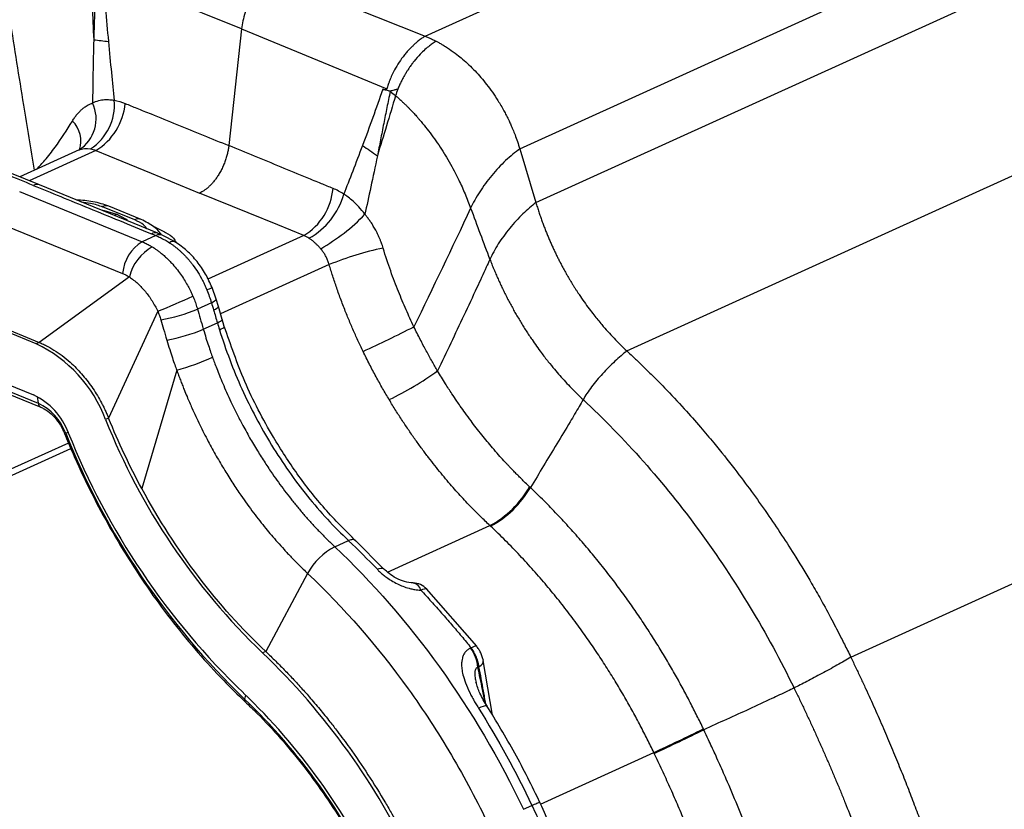
# Model space of a CAD drawing. Units: millimetres. Extents: x 0 to 421, y 0 to 297.
# Drawn here: x 293 to 325, y 148 to 175 of the extents above; entities that cross this region are included whole.
import ezdxf

# ---------------------------------------------------------------- set-up
doc = ezdxf.new("R2010")
doc.units = ezdxf.units.MM

msp = doc.modelspace()

# ---------------------------------------------------------------- linework, layer by layer
at = {"color": 7, "linetype": 'Continuous', "lineweight": 25}
for p, q in [((305.987, 174.155), (347.248, 192.911)), ((309.13, 170.407), (350.348, 189.146)), ((309.665, 168.623), (350.875, 187.359)), ((312.688, 163.694), (353.858, 182.412)), ((320.131, 153.514), (373.07, 177.583)), ((300.964, 176.155), (305.987, 174.155)), ((299.882, 174.4), (299.458, 170.518)), ((293.171, 169.21), (289.246, 170.814)), ((294.489, 170.378), (292.512, 169.479)), ((295.038, 170.358), (292.824, 169.352)), ((309.13, 170.407), (309.665, 168.623)), ((297.095, 167.605), (293.171, 169.21)), ((292.506, 168.989), (296.581, 167.323)), ((296.331, 168.051), (295.259, 168.489)), ((296.541, 168.064), (295.469, 168.503)), ((291.857, 167.935), (295.931, 166.27)), ((297.012, 167.807), (296.952, 167.831)), ((297.247, 167.543), (297.094, 167.605)), ((297.698, 167.305), (297.247, 167.543)), ((297.035, 167.53), (296.581, 167.323)), ((301.955, 167.53), (298.766, 166.081)), ((302.793, 166.565), (299.184, 164.924)), ((296.154, 166.155), (293.158, 163.977)), ((299.039, 165.412), (298.902, 165.801)), ((293.056, 163.931), (289.738, 165.287)), ((298.879, 165.297), (298.417, 165.087)), ((299.112, 165.167), (299.038, 165.416)), ((297.097, 165.011), (295.465, 161.459)), ((299.238, 164.744), (299.111, 165.171)), ((291.499, 164.656), (293.158, 163.977)), ((298.612, 164.416), (299.078, 164.628)), ((299.309, 164.509), (299.238, 164.745)), ((293.158, 163.977), (293.056, 163.931)), ((289.655, 163.589), (292.972, 162.232)), ((289.808, 163.31), (293.126, 161.954)), ((289.891, 163.183), (293.209, 161.827)), ((297.728, 163.053), (296.569, 159.118)), ((293.091, 162.178), (293.126, 161.954)), ((295.465, 161.459), (295.363, 161.413)), ((294.121, 160.985), (294.038, 160.959)), ((281.306, 154.63), (294.209, 160.449)), ((294.134, 160.628), (281.428, 154.899)), ((304.732, 156.343), (308.136, 157.891)), ((302.978, 157.189), (303.432, 157.395)), ((304.615, 156.445), (303.644, 157.412)), ((304.61, 156.451), (304.613, 156.448)), ((302.077, 156.302), (300.684, 153.707)), ((307.698, 153.878), (306.025, 155.793)), ((307.512, 153.826), (307.493, 153.818)), ((300.684, 153.707), (300.581, 153.66)), ((307.773, 153.195), (307.738, 153.179)), ((308.221, 151.586), (307.917, 153.405)), ((300.019, 152.257), (299.985, 152.124)), ((309.82, 148.637), (313.584, 150.349)), ((309.25, 148.461), (309.532, 148.589))]:
    msp.add_line(p, q, dxfattribs=at)
at = {"color": 7, "linetype": 'Continuous', "lineweight": 25, "flags": 128}
for points in [[(299.882, 174.4), (297.233, 175.474), (295.16, 176.314)], [(299.882, 174.4), (302.591, 173.283), (304.712, 172.409)], [(295.038, 170.358), (295.904, 170.002), (296.881, 169.599), (298.484, 168.939)], [(301.955, 167.53), (301.083, 167.884), (300.099, 168.283), (298.484, 168.939)], [(295.233, 168.385), (295.322, 168.365), (295.724, 168.237)], [(295.652, 168.196), (295.674, 168.211), (295.724, 168.237)], [(296.094, 168.034), (296.041, 168.071), (295.724, 168.237)], [(298.879, 165.297), (298.939, 165.327), (298.986, 165.355), (299.019, 165.379), (299.036, 165.4), (299.038, 165.414)], [(298.952, 165.055), (299.012, 165.084), (299.059, 165.111), (299.092, 165.135), (299.109, 165.155), (299.111, 165.169)], [(299.078, 164.628), (299.138, 164.658), (299.185, 164.685), (299.218, 164.709), (299.236, 164.729), (299.238, 164.743)], [(299.148, 164.4), (299.208, 164.428), (299.255, 164.455), (299.288, 164.477), (299.306, 164.496), (299.309, 164.509)], [(304.396, 156.437), (304.46, 156.461), (304.515, 156.474), (304.561, 156.474), (304.596, 156.462), (304.61, 156.451)], [(305.84, 155.745), (305.906, 155.776), (305.961, 155.793), (306.003, 155.796), (306.032, 155.785), (306.035, 155.781)], [(307.512, 153.826), (307.575, 153.862), (307.627, 153.885), (307.664, 153.895), (307.686, 153.892), (307.688, 153.889)], [(307.773, 153.195), (307.841, 153.247), (307.889, 153.3), (307.914, 153.353), (307.917, 153.404), (307.917, 153.405)], [(307.754, 151.827), (307.849, 151.867), (307.927, 151.893), (307.986, 151.907), (308.025, 151.906), (308.04, 151.895)]]:
    msp.add_lwpolyline(points, dxfattribs=at)
at = {"color": 7, "linetype": 'Continuous', "lineweight": 25}
for centre, radius, start, end in [((297.4, 192.315), 18.438, 262.4195, 263.95), ((293.82, 171.41), 1.229, 302.6254, 25.317), ((293.902, 171.875), 1.756, 303.3281, 4.8548), ((293.995, 172.096), 2.027, 300.9606, 354.9634), ((293.628, 170.674), 0.915, 341.356, 46.2362), ((312.239, 181.972), 14.159, 233.9363, 236.3637), ((293.083, 168.964), 0.261, 70.1921, 117.5024), ((300.891, 169.27), 2.039, 301.4439, 355.047), ((300.965, 169.545), 2.4, 298.8041, 344.5439), ((295.38, 168.258), 0.261, 69.994, 117.5361), ((299.316, 172.715), 6.467, 299.619, 316.1636), ((296.452, 167.82), 0.26, 69.9438, 117.5385), ((297.006, 167.363), 0.258, 69.8798, 117.8006), ((297.156, 167.298), 0.261, 69.6192, 117.4842), ((297.285, 166.162), 1.358, 121.2372, 175.4514), ((297.604, 167.113), 0.214, 64.5955, 123.7002), ((297.679, 165.776), 1.572, 118.9972, 166.0361), ((306.81, 156.635), 10.711, 101.9761, 112.0247), ((297.093, 169.879), 4.461, 291.4885, 293.9247), ((287.634, 188.354), 25.188, 292.0669, 294.9578), ((296.185, 170.372), 5.737, 280.1966, 292.8971), ((296.377, 169.72), 5.756, 280.2164, 292.8544), ((282.508, 210.063), 51.089, 294.7804, 296.8862), ((291.122, 159.843), 4.522, 20.3068, 64.6851), ((295.104, 172.104), 9.424, 286.1701, 293.8558), ((299.97, 172.035), 11.064, 295.8203, 305.5211), ((292.006, 160.189), 2.261, 20.3068, 64.6851), ((292.362, 160.339), 1.787, 20.3068, 64.6851), ((293.281, 161.964), 0.155, 183.8397, 241.6174), ((315.911, 169.612), 22.124, 201.753, 226.1389), ((294.003, 161.022), 0.0719, 266.4395, 299.1041), ((317.455, 170.303), 25.212, 201.753, 226.1389), ((317.045, 170.119), 24.677, 201.753, 226.1389), ((306.551, 160.842), 3.35, 298.2516, 330.1684), ((306.573, 160.828), 3.356, 298.1946, 330.0474), ((304.015, 155.234), 2.213, 117.9461, 151.1385), ((285.526, 138.406), 26.099, 43.6972, 46.6826), ((305.576, 155.355), 0.627, 42.9221, 89.1808), ((305.529, 155.665), 0.321, 14.3524, 79.8331), ((306.431, 153.046), 1.313, 5.8003, 36.0158), ((284.319, 136.678), 23.513, 25.17, 46.2396), ((285.426, 137.163), 20.994, 25.17, 46.2396), ((300.057, 152.092), 0.0792, 156.2523, 217.9753), ((285.83, 137.343), 20.465, 25.17, 46.2396), ((283.553, 215.431), 71.677, 294.77005, 296.22843), ((282.293, 218.155), 74.709, 294.77249, 296.17164)]:
    msp.add_arc(centre, radius, start, end, dxfattribs=at)
for points in [[(294.867, 176.321), (294.899, 175.551), (294.933, 174.792), (294.968, 174.038)], [(295.277, 176.193), (295.329, 175.445), (295.39, 174.71), (295.457, 173.98)], [(294.968, 174.038), (294.947, 173.253), (294.936, 172.551), (294.931, 171.935)], [(295.457, 173.98), (295.524, 173.255), (295.59, 172.604), (295.651, 172.024)], [(304.576, 172.391), (304.357, 171.755), (304.132, 171.135), (303.903, 170.526)], [(305.002, 172.177), (304.801, 171.503), (304.598, 170.84), (304.396, 170.183)], [(304.821, 172.324), (304.882, 172.277), (304.942, 172.228), (305.002, 172.177)], [(305.076, 172.39), (305.048, 172.318), (305.023, 172.247), (305.002, 172.177)], [(295.651, 172.024), (295.773, 172.002), (295.894, 171.967), (296.014, 171.918)], [(303.903, 170.526), (303.676, 169.922), (303.466, 169.383), (303.278, 168.905)], [(294.483, 170.375), (294.59, 170.422), (294.722, 170.433), (294.866, 170.408)], [(294.866, 170.408), (294.925, 170.398), (294.982, 170.381), (295.038, 170.358)], [(304.396, 170.183), (304.245, 169.451), (304.106, 168.802), (303.981, 168.235)], [(303.278, 168.905), (303.162, 168.981), (303.043, 169.044), (302.922, 169.094)], [(307.496, 168.441), (306.872, 167.101), (306.241, 165.803), (305.612, 164.496)], [(307.496, 168.441), (307.704, 167.87), (307.917, 167.305), (308.135, 166.738)], [(296.886, 167.591), (296.937, 167.57), (296.987, 167.55), (297.035, 167.53)], [(302.121, 167.442), (302.067, 167.478), (302.012, 167.507), (301.955, 167.53)], [(295.931, 166.27), (295.95, 166.262), (295.987, 166.246), (296.039, 166.22), (296.094, 166.191), (296.134, 166.167), (296.154, 166.155)], [(298.727, 165.728), (298.788, 165.579), (298.838, 165.435), (298.879, 165.297)], [(298.879, 165.297), (298.903, 165.218), (298.927, 165.137), (298.952, 165.055)], [(298.952, 165.055), (298.996, 164.906), (299.038, 164.764), (299.078, 164.628)], [(299.078, 164.628), (299.101, 164.553), (299.124, 164.477), (299.148, 164.4)], [(306.398, 163.03), (306.337, 163.132), (306.214, 163.345), (306.025, 163.686), (305.822, 164.07), (305.682, 164.35), (305.612, 164.496)], [(296.569, 159.118), (296.159, 159.876), (295.789, 160.659), (295.465, 161.459)], [(309.481, 159.152), (309.473, 159.16), (309.465, 159.168), (309.457, 159.175)], [(308.159, 157.87), (308.151, 157.877), (308.144, 157.884), (308.136, 157.891)], [(307.754, 151.827), (308.406, 150.791), (309.002, 149.706), (309.532, 148.589)], [(315.244, 151.106), (315.239, 151.115), (315.235, 151.125), (315.231, 151.134)], [(313.597, 150.321), (313.593, 150.33), (313.588, 150.34), (313.584, 150.349)]]:
    msp.add_open_spline(points, degree=3, dxfattribs=at)
for points, knots in [([(295.05, 176.319), (295.047, 176.223), (295.04, 176.032), (295.027, 175.649), (295.007, 175.174), (294.987, 174.605), (294.974, 174.227), (294.968, 174.038)], [0, 0, 0, 0, 0.126149, 0.251776, 0.50239, 0.751721, 1, 1, 1, 1]), ([(300.964, 176.155), (300.838, 176.098), (300.709, 176.007), (300.465, 175.772), (300.351, 175.626), (300.152, 175.301), (300.068, 175.121), (299.943, 174.758), (299.901, 174.575), (299.882, 174.4)], [0, 0, 0, 0, 0.25, 0.25, 0.5, 0.5, 0.75, 0.75, 1, 1, 1, 1]), ([(292.181, 174.703), (292.331, 173.757), (292.597, 172.089), (292.872, 170.42), (292.992, 169.697)], [0, 0, 0, 0, 0.5668033, 1, 1, 1, 1]), ([(305.987, 174.155), (305.975, 174.148), (305.947, 174.132), (305.902, 174.103), (305.848, 174.065), (305.773, 174.008), (305.686, 173.935), (305.595, 173.851), (305.497, 173.757), (305.399, 173.654), (305.295, 173.532), (305.175, 173.374), (305.037, 173.163), (304.926, 172.961), (304.847, 172.789), (304.799, 172.672), (304.759, 172.558), (304.733, 172.478), (304.719, 172.43), (304.712, 172.409)], [0, 0, 0, 0, 0.023034, 0.051722, 0.086125, 0.126303, 0.196221, 0.254345, 0.301698, 0.383497, 0.443406, 0.512149, 0.638912, 0.763958, 0.804944, 0.884202, 0.929304, 0.967859, 1, 1, 1, 1]), ([(305.987, 174.155), (306.018, 174.142), (306.076, 174.119), (306.156, 174.083), (306.223, 174.052), (306.275, 174.027), (306.313, 174.008), (306.338, 173.995), (306.35, 173.989), (306.354, 173.987)], [0, 0, 0, 0, 0.25496, 0.4725534, 0.6527795, 0.7956377, 0.9011273, 0.9692481, 1, 1, 1, 1]), ([(306.354, 173.987), (306.343, 173.98), (306.307, 173.959), (306.233, 173.911), (306.118, 173.828), (305.975, 173.709), (305.8, 173.54), (305.676, 173.398), (305.597, 173.298), (305.574, 173.268), (305.544, 173.229), (305.507, 173.179), (305.464, 173.118), (305.416, 173.046), (305.364, 172.963), (305.307, 172.869), (305.248, 172.764), (305.189, 172.648), (305.129, 172.522), (305.094, 172.435), (305.076, 172.39)], [0, 0, 0, 0, 0.021875, 0.069745, 0.144255, 0.246119, 0.351394, 0.498444, 0.510368, 0.527819, 0.550796, 0.579297, 0.613309, 0.652805, 0.697736, 0.748021, 0.803544, 0.864152, 0.929679, 1, 1, 1, 1]), ([(306.354, 173.987), (306.383, 173.971), (306.446, 173.938), (306.547, 173.879), (306.664, 173.808), (306.832, 173.699), (307.021, 173.562), (307.31, 173.328), (307.647, 173.007), (308.043, 172.547), (308.36, 172.095), (308.565, 171.745), (308.659, 171.568), (308.7, 171.488), (308.733, 171.422), (308.778, 171.328), (308.835, 171.204), (308.902, 171.049), (308.976, 170.864), (309.056, 170.646), (309.104, 170.49), (309.13, 170.407)], [0, 0, 0, 0, 0.02374, 0.05169, 0.08385, 0.12022, 0.191701, 0.244438, 0.370773, 0.497109, 0.632435, 0.716222, 0.748408, 0.756885, 0.771926, 0.793531, 0.821699, 0.856431, 0.897725, 0.945582, 1, 1, 1, 1]), ([(304.821, 172.324), (304.803, 172.234), (304.767, 172.054), (304.694, 171.697), (304.607, 171.249), (304.501, 170.715), (304.431, 170.36), (304.396, 170.183)], [0, 0, 0, 0, 0.126149, 0.251776, 0.50239, 0.751721, 1, 1, 1, 1]), ([(304.576, 172.391), (304.591, 172.387), (304.618, 172.38), (304.653, 172.377), (304.677, 172.379), (304.693, 172.385), (304.706, 172.394), (304.71, 172.404), (304.712, 172.409)], [0, 0, 0, 0, 0.304454, 0.548906, 0.690543, 0.808479, 0.908527, 1, 1, 1, 1]), ([(304.821, 172.324), (304.802, 172.33), (304.761, 172.341), (304.7, 172.356), (304.638, 172.374), (304.597, 172.385), (304.576, 172.391)], [0, 0, 0, 0, 0.2403916, 0.490316, 0.7424057, 1, 1, 1, 1]), ([(305.076, 172.39), (305.063, 172.388), (305.036, 172.383), (304.994, 172.374), (304.941, 172.361), (304.882, 172.345), (304.841, 172.331), (304.821, 172.324)], [0, 0, 0, 0, 0.142601, 0.302527, 0.479619, 0.760547, 1, 1, 1, 1]), ([(305.002, 172.177), (305.035, 172.148), (305.099, 172.093), (305.192, 172.009), (305.278, 171.929), (305.358, 171.851), (305.432, 171.777), (305.5, 171.707), (305.562, 171.642), (305.617, 171.582), (305.667, 171.527), (305.712, 171.478), (305.75, 171.434), (305.783, 171.397), (305.81, 171.365), (305.831, 171.34), (305.981, 171.163), (306.252, 170.814), (306.524, 170.408), (306.726, 170.075), (306.863, 169.837), (306.998, 169.582), (307.111, 169.354), (307.21, 169.144), (307.312, 168.912), (307.408, 168.678), (307.467, 168.52), (307.496, 168.441)], [0, 0, 0, 0, 0.030402, 0.059225, 0.086431, 0.111978, 0.135825, 0.157936, 0.178277, 0.19682, 0.213541, 0.22842, 0.24144, 0.252589, 0.261855, 0.26923, 0.274708, 0.417117, 0.561785, 0.594055, 0.671186, 0.740258, 0.780944, 0.835871, 0.890695, 0.945399, 1, 1, 1, 1]), ([(294.261, 171.335), (294.273, 171.354), (294.296, 171.393), (294.333, 171.448), (294.371, 171.501), (294.41, 171.551), (294.45, 171.598), (294.492, 171.642), (294.549, 171.698), (294.621, 171.761), (294.706, 171.822), (294.785, 171.869), (294.858, 171.906), (294.907, 171.926), (294.931, 171.935)], [0, 0, 0, 0, 0.068034, 0.135384, 0.202112, 0.268276, 0.333933, 0.399135, 0.463932, 0.592682, 0.717465, 0.814753, 0.908885, 1, 1, 1, 1]), ([(294.931, 171.935), (295.069, 172.008), (295.204, 172.037), (295.387, 172.05), (295.445, 172.049), (295.555, 172.04), (295.605, 172.033), (295.651, 172.024)], [0, 0, 0, 0, 0.5, 0.5, 0.75, 0.75, 1, 1, 1, 1]), ([(296.014, 171.918), (296.142, 171.866), (296.428, 171.749), (297.001, 171.517), (297.737, 171.219), (298.599, 170.869), (299.174, 170.634), (299.458, 170.518)], [0, 0, 0, 0, 0.1112662, 0.2494038, 0.4989895, 0.7525245, 1, 1, 1, 1]), ([(293.073, 169.734), (293.163, 169.832), (293.377, 170.063), (293.787, 170.579), (294.075, 171.038), (294.261, 171.335)], [0, 0, 0, 0, 0.206741, 0.487485, 1, 1, 1, 1]), ([(292.962, 169.196), (292.667, 169.317), (292.363, 169.441), (291.743, 169.694), (291.427, 169.824), (290.777, 170.089), (290.444, 170.225), (289.755, 170.507), (289.401, 170.651), (289.037, 170.8)], [0, 0, 0, 0, 0.25, 0.25, 0.5, 0.5, 0.75, 0.75, 1, 1, 1, 1]), ([(299.458, 170.518), (299.456, 170.498), (299.451, 170.456), (299.441, 170.391), (299.428, 170.325), (299.413, 170.257), (299.396, 170.188), (299.376, 170.118), (299.353, 170.047), (299.327, 169.976), (299.299, 169.904), (299.269, 169.832), (299.236, 169.761), (299.2, 169.691), (299.162, 169.622), (299.113, 169.539), (299.05, 169.444), (298.973, 169.342), (298.893, 169.248), (298.811, 169.164), (298.728, 169.091), (298.646, 169.029), (298.564, 168.978), (298.511, 168.951), (298.484, 168.939)], [0, 0, 0, 0, 0.032146, 0.064969, 0.098448, 0.132562, 0.167283, 0.202579, 0.238415, 0.274751, 0.311542, 0.348742, 0.386298, 0.424157, 0.462261, 0.500551, 0.565959, 0.631059, 0.695553, 0.759159, 0.821619, 0.882705, 0.94222, 1, 1, 1, 1]), ([(302.922, 169.094), (302.794, 169.146), (302.506, 169.265), (301.93, 169.502), (301.19, 169.807), (300.323, 170.164), (299.744, 170.401), (299.458, 170.518)], [0, 0, 0, 0, 0.1113185, 0.2494038, 0.4989895, 0.7522653, 1, 1, 1, 1]), ([(309.13, 170.407), (308.978, 170.299), (308.817, 170.168), (308.501, 169.872), (308.344, 169.705), (308.051, 169.352), (307.915, 169.166), (307.678, 168.797), (307.577, 168.615), (307.496, 168.441)], [0, 0, 0, 0, 0.25, 0.25, 0.5, 0.5, 0.75, 0.75, 1, 1, 1, 1]), ([(292.962, 169.196), (293.258, 169.075), (293.561, 168.951), (294.181, 168.697), (294.497, 168.568), (295.146, 168.303), (295.48, 168.166), (296.168, 167.885), (296.522, 167.74), (296.886, 167.591)], [0, 0, 0, 0, 0.25, 0.25, 0.5, 0.5, 0.75, 0.75, 1, 1, 1, 1]), ([(303.981, 168.235), (303.844, 168.42), (303.711, 168.559), (303.533, 168.72), (303.477, 168.765), (303.371, 168.845), (303.322, 168.878), (303.278, 168.905)], [0, 0, 0, 0, 0.5, 0.5, 0.75, 0.75, 1, 1, 1, 1]), ([(295.469, 168.503), (295.301, 168.561), (294.98, 168.671), (294.582, 168.698), (294.393, 168.71)], [0, 0, 0, 0, 0.524546, 1, 1, 1, 1]), ([(294.545, 168.648), (294.654, 168.637), (294.917, 168.61), (295.133, 168.533), (295.259, 168.489)], [0, 0, 0, 0, 0.414604, 1, 1, 1, 1]), ([(309.665, 168.623), (309.524, 168.517), (309.375, 168.389), (309.079, 168.102), (308.931, 167.941), (308.656, 167.603), (308.527, 167.425), (308.304, 167.074), (308.21, 166.901), (308.135, 166.738)], [0, 0, 0, 0, 0.25, 0.25, 0.5, 0.5, 0.75, 0.75, 1, 1, 1, 1]), ([(309.665, 168.623), (309.681, 168.571), (309.712, 168.468), (309.761, 168.315), (309.812, 168.166), (309.864, 168.019), (309.917, 167.875), (309.971, 167.735), (310.026, 167.597), (310.082, 167.463), (310.138, 167.332), (310.195, 167.203), (310.253, 167.078), (310.31, 166.956), (310.368, 166.838), (310.426, 166.722), (310.484, 166.609), (310.542, 166.5), (310.6, 166.393), (310.658, 166.29), (310.715, 166.189), (310.772, 166.092), (310.828, 165.997), (310.884, 165.906), (310.94, 165.817), (310.995, 165.731), (311.049, 165.648), (311.192, 165.432), (311.372, 165.177), (311.582, 164.903), (311.721, 164.729), (311.874, 164.544), (312.054, 164.338), (312.26, 164.114), (312.471, 163.898), (312.615, 163.762), (312.688, 163.694)], [0, 0, 0, 0, 0.02764, 0.054829, 0.081566, 0.10785, 0.133684, 0.159065, 0.183995, 0.208472, 0.232498, 0.256073, 0.279195, 0.301866, 0.324085, 0.345852, 0.367167, 0.38803, 0.408442, 0.428402, 0.44791, 0.466967, 0.485571, 0.503724, 0.521425, 0.538675, 0.555472, 0.571818, 0.67076, 0.714738, 0.750166, 0.786138, 0.839631, 0.893124, 0.946579, 1, 1, 1, 1]), ([(304.587, 167.113), (304.579, 167.141), (304.561, 167.197), (304.53, 167.283), (304.496, 167.374), (304.456, 167.469), (304.412, 167.567), (304.355, 167.682), (304.284, 167.81), (304.203, 167.939), (304.125, 168.052), (304.053, 168.148), (304.004, 168.207), (303.981, 168.235)], [0, 0, 0, 0, 0.067001, 0.138127, 0.213377, 0.29275, 0.376257, 0.463924, 0.590556, 0.717459, 0.818511, 0.9127, 1, 1, 1, 1]), ([(296.738, 167.751), (296.706, 167.798), (296.63, 167.91), (296.441, 167.999), (296.331, 168.051)], [0, 0, 0, 0, 0.415372, 1, 1, 1, 1]), ([(297.223, 167.552), (297.196, 167.591), (297.129, 167.687), (296.922, 167.874), (296.692, 167.989), (296.541, 168.064)], [0, 0, 0, 0, 0.192911, 0.470516, 1, 1, 1, 1]), ([(297.012, 167.807), (297.132, 167.751), (297.368, 167.641), (297.622, 167.47), (297.675, 167.353), (297.696, 167.306)], [0, 0, 0, 0, 0.382145, 0.754707, 1, 1, 1, 1]), ([(296.581, 167.323), (296.603, 167.313), (296.649, 167.294), (296.716, 167.262), (296.784, 167.228), (296.851, 167.191), (296.895, 167.164), (296.917, 167.15)], [0, 0, 0, 0, 0.19964, 0.39946, 0.599459, 0.799639, 1, 1, 1, 1]), ([(297.035, 167.53), (297.06, 167.519), (297.11, 167.498), (297.185, 167.462), (297.26, 167.424), (297.336, 167.383), (297.41, 167.339), (297.46, 167.307), (297.485, 167.291)], [0, 0, 0, 0, 0.16639, 0.332904, 0.499517, 0.66624, 0.833079, 1, 1, 1, 1]), ([(297.485, 167.291), (297.51, 167.275), (297.559, 167.242), (297.632, 167.189), (297.703, 167.135), (297.773, 167.077), (297.841, 167.018), (297.907, 166.956), (297.972, 166.892), (298.035, 166.826), (298.096, 166.758), (298.156, 166.689), (298.213, 166.618), (298.308, 166.494), (298.438, 166.304), (298.566, 166.079), (298.661, 165.884), (298.706, 165.779), (298.727, 165.728)], [0, 0, 0, 0, 0.047231, 0.094241, 0.141014, 0.187538, 0.233806, 0.279818, 0.325574, 0.371074, 0.416319, 0.461309, 0.50605, 0.550547, 0.689916, 0.838287, 0.921447, 1, 1, 1, 1]), ([(298.902, 165.801), (298.834, 165.954), (298.696, 166.26), (298.41, 166.672), (298.075, 167.037), (297.816, 167.221), (297.686, 167.313)], [0, 0, 0, 0, 0.247159, 0.496401, 0.747472, 1, 1, 1, 1]), ([(302.512, 167.092), (302.5, 167.106), (302.475, 167.134), (302.438, 167.174), (302.401, 167.212), (302.364, 167.248), (302.328, 167.281), (302.275, 167.327), (302.207, 167.383), (302.15, 167.423), (302.121, 167.442)], [0, 0, 0, 0, 0.101613, 0.200979, 0.29811, 0.393015, 0.485708, 0.576201, 0.788221, 1, 1, 1, 1]), ([(296.917, 167.15), (296.94, 167.136), (296.989, 167.105), (297.068, 167.051), (297.157, 166.985), (297.256, 166.906), (297.363, 166.811), (297.478, 166.7), (297.611, 166.559), (297.75, 166.391), (297.887, 166.203), (298.005, 166.02), (298.106, 165.844), (298.191, 165.678), (298.239, 165.569), (298.262, 165.518)], [0, 0, 0, 0, 0.041378, 0.089687, 0.144928, 0.207099, 0.276202, 0.352234, 0.435196, 0.548122, 0.653532, 0.751426, 0.841802, 0.92466, 1, 1, 1, 1]), ([(302.793, 166.565), (302.787, 166.585), (302.775, 166.626), (302.753, 166.686), (302.73, 166.744), (302.704, 166.8), (302.676, 166.854), (302.647, 166.906), (302.615, 166.956), (302.582, 167.004), (302.548, 167.049), (302.524, 167.078), (302.512, 167.092)], [0, 0, 0, 0, 0.106604, 0.211697, 0.315293, 0.417409, 0.518062, 0.617268, 0.715045, 0.811413, 0.906391, 1, 1, 1, 1]), ([(305.612, 164.496), (305.523, 164.682), (305.435, 164.873), (305.308, 165.161), (305.266, 165.258), (305.182, 165.459), (305.139, 165.563), (305.011, 165.884), (304.924, 166.111), (304.753, 166.592), (304.669, 166.846), (304.587, 167.113)], [0, 0, 0, 0, 0.25, 0.25, 0.375, 0.375, 0.5, 0.5, 0.75, 0.75, 1, 1, 1, 1]), ([(303.922, 163.678), (303.892, 163.739), (303.834, 163.861), (303.748, 164.045), (303.664, 164.229), (303.583, 164.413), (303.503, 164.598), (303.426, 164.784), (303.32, 165.045), (303.191, 165.379), (303.045, 165.783), (302.912, 166.177), (302.832, 166.437), (302.793, 166.565)], [0, 0, 0, 0, 0.0653386, 0.1305393, 0.1956022, 0.2605272, 0.3253145, 0.3899641, 0.4544761, 0.5973644, 0.7359139, 0.8701254, 1, 1, 1, 1]), ([(308.135, 166.738), (308.095, 166.65), (307.952, 166.336), (307.664, 165.713), (307.271, 164.873), (306.834, 163.951), (306.543, 163.337), (306.398, 163.03)], [0, 0, 0, 0, 0.0708861, 0.2518276, 0.5019561, 0.7510945, 1, 1, 1, 1]), ([(308.135, 166.738), (308.157, 166.683), (308.199, 166.574), (308.266, 166.41), (308.335, 166.248), (308.407, 166.086), (308.48, 165.925), (308.556, 165.764), (308.634, 165.605), (308.715, 165.446), (308.797, 165.289), (308.882, 165.132), (308.969, 164.977), (309.058, 164.823), (309.149, 164.67), (309.242, 164.518), (309.337, 164.367), (309.435, 164.218), (309.6, 163.972), (309.812, 163.675), (310.063, 163.35), (310.271, 163.096), (310.462, 162.873), (310.649, 162.665), (310.84, 162.464), (311.035, 162.267), (311.168, 162.141), (311.234, 162.078)], [0, 0, 0, 0, 0.030752, 0.061508, 0.092276, 0.123065, 0.153881, 0.184729, 0.215613, 0.246538, 0.277504, 0.308515, 0.339569, 0.370668, 0.40181, 0.432995, 0.464221, 0.495485, 0.527136, 0.62068, 0.68882, 0.746486, 0.796999, 0.847587, 0.898267, 0.94906, 1, 1, 1, 1]), ([(296.154, 166.155), (296.25, 166.087), (296.343, 166.015), (296.521, 165.854), (296.606, 165.764), (296.765, 165.57), (296.84, 165.466), (296.976, 165.246), (297.039, 165.131), (297.097, 165.011)], [0, 0, 0, 0, 0.25, 0.25, 0.5, 0.5, 0.75, 0.75, 1, 1, 1, 1]), ([(298.262, 165.518), (298.274, 165.489), (298.298, 165.433), (298.331, 165.347), (298.362, 165.261), (298.391, 165.174), (298.408, 165.116), (298.417, 165.087)], [0, 0, 0, 0, 0.20098, 0.401469, 0.601468, 0.800978, 1, 1, 1, 1]), ([(297.097, 165.011), (297.116, 164.967), (297.133, 164.923), (297.167, 164.831), (297.184, 164.781), (297.2, 164.726)], [0, 0, 0, 0, 0.5, 0.5, 1, 1, 1, 1]), ([(298.417, 165.087), (298.446, 164.989), (298.476, 164.884), (298.541, 164.663), (298.575, 164.544), (298.612, 164.416)], [0, 0, 0, 0, 0.5, 0.5, 1, 1, 1, 1]), ([(297.2, 164.726), (297.229, 164.628), (297.26, 164.523), (297.325, 164.302), (297.36, 164.183), (297.398, 164.056)], [0, 0, 0, 0, 0.5, 0.5, 1, 1, 1, 1]), ([(298.612, 164.416), (298.673, 164.209), (298.73, 164.026), (298.833, 163.716), (298.878, 163.588), (298.915, 163.485)], [0, 0, 0, 0, 0.5, 0.5, 1, 1, 1, 1]), ([(299.148, 164.4), (299.354, 163.732), (299.605, 163.072), (300.186, 161.788), (300.516, 161.164), (301.245, 159.972), (301.644, 159.404), (302.499, 158.34), (302.955, 157.846), (303.432, 157.395)], [0, 0, 0, 0, 0.25, 0.25, 0.5, 0.5, 0.75, 0.75, 1, 1, 1, 1]), ([(303.685, 157.373), (303.335, 157.723), (302.646, 158.409), (301.731, 159.582), (300.817, 160.984), (299.962, 162.624), (299.522, 163.895), (299.309, 164.509)], [0, 0, 0, 0, 0.183805, 0.360826, 0.531025, 0.773281, 1, 1, 1, 1]), ([(293.158, 163.977), (293.179, 163.968), (293.227, 163.949), (293.32, 163.906), (293.486, 163.823), (293.809, 163.631), (294.21, 163.315), (294.617, 162.887), (294.949, 162.45), (295.162, 162.096), (295.29, 161.848), (295.352, 161.72), (295.412, 161.587), (295.448, 161.501), (295.465, 161.459)], [0, 0, 0, 0, 0.022917, 0.050038, 0.100073, 0.200112, 0.399943, 0.549925, 0.699906, 0.849888, 0.882744, 0.924944, 0.963549, 1, 1, 1, 1]), ([(297.398, 164.056), (297.43, 163.944), (297.463, 163.839), (297.525, 163.643), (297.554, 163.552), (297.639, 163.301), (297.688, 163.163), (297.728, 163.053)], [0, 0, 0, 0, 0.25, 0.25, 0.5, 0.5, 1, 1, 1, 1]), ([(304.789, 162.076), (304.752, 162.137), (304.679, 162.26), (304.57, 162.448), (304.461, 162.641), (304.352, 162.839), (304.244, 163.042), (304.135, 163.249), (304.028, 163.462), (303.957, 163.606), (303.922, 163.678)], [0, 0, 0, 0, 0.117287, 0.236777, 0.358471, 0.482369, 0.608471, 0.736777, 0.867286, 1, 1, 1, 1]), ([(312.688, 163.694), (312.563, 163.594), (312.428, 163.478), (312.153, 163.222), (312.014, 163.082), (311.75, 162.793), (311.625, 162.643), (311.405, 162.351), (311.31, 162.21), (311.234, 162.078)], [0, 0, 0, 0, 0.25, 0.25, 0.5, 0.5, 0.75, 0.75, 1, 1, 1, 1]), ([(312.688, 163.694), (312.749, 163.637), (312.901, 163.495), (313.172, 163.238), (313.528, 162.89), (314.016, 162.395), (314.563, 161.812), (315.109, 161.196), (315.669, 160.531), (316.236, 159.82), (316.823, 159.037), (317.51, 158.07), (318.18, 157.051), (318.762, 156.085), (319.16, 155.387), (319.489, 154.783), (319.783, 154.218), (319.991, 153.803), (320.095, 153.589), (320.131, 153.514)], [0, 0, 0, 0, 0.02068, 0.051339, 0.091976, 0.142591, 0.220506, 0.285352, 0.340266, 0.428276, 0.501203, 0.57125, 0.706642, 0.785649, 0.833352, 0.892833, 0.94497, 0.980692, 1, 1, 1, 1]), ([(298.915, 163.485), (298.936, 163.428), (298.982, 163.303), (299.059, 163.1), (299.151, 162.866), (299.261, 162.603), (299.388, 162.311), (299.535, 161.99), (299.704, 161.642), (299.909, 161.245), (300.145, 160.818), (300.402, 160.384), (300.656, 159.983), (300.89, 159.634), (301.108, 159.326), (301.314, 159.047), (301.528, 158.771), (301.75, 158.497), (301.98, 158.227), (302.218, 157.96), (302.464, 157.697), (302.717, 157.438), (302.89, 157.272), (302.978, 157.189)], [0, 0, 0, 0, 0.023855, 0.05209, 0.084705, 0.121701, 0.163076, 0.208832, 0.258967, 0.313482, 0.383139, 0.449028, 0.511147, 0.569497, 0.614798, 0.660732, 0.707299, 0.754499, 0.802333, 0.8508, 0.8999, 0.949633, 1, 1, 1, 1]), ([(297.728, 163.053), (297.748, 162.999), (297.787, 162.892), (297.848, 162.73), (297.91, 162.57), (297.984, 162.385), (298.09, 162.127), (298.259, 161.735), (298.491, 161.237), (298.762, 160.705), (299.04, 160.2), (299.314, 159.735), (299.588, 159.3), (299.906, 158.827), (300.269, 158.323), (300.611, 157.887), (300.877, 157.567), (301.078, 157.334), (301.299, 157.089), (301.539, 156.833), (301.799, 156.567), (301.982, 156.392), (302.077, 156.302)], [0, 0, 0, 0, 0.020881, 0.041766, 0.062655, 0.083546, 0.114278, 0.164003, 0.238745, 0.313478, 0.380997, 0.448515, 0.510415, 0.569488, 0.658312, 0.740489, 0.776253, 0.815012, 0.856766, 0.901517, 0.949265, 1, 1, 1, 1]), ([(309.457, 159.175), (309.408, 159.221), (309.316, 159.309), (309.185, 159.438), (309.066, 159.557), (308.959, 159.666), (308.865, 159.764), (308.782, 159.851), (308.712, 159.926), (308.652, 159.99), (308.558, 160.093), (308.416, 160.251), (308.168, 160.536), (307.859, 160.91), (307.558, 161.3), (307.322, 161.62), (307.166, 161.84), (307.019, 162.053), (306.853, 162.3), (306.638, 162.633), (306.483, 162.888), (306.398, 163.03)], [0, 0, 0, 0, 0.041898, 0.080372, 0.115422, 0.147048, 0.17525, 0.200028, 0.221384, 0.239317, 0.253828, 0.307168, 0.370509, 0.485492, 0.602272, 0.668123, 0.724354, 0.76402, 0.82319, 0.901858, 1, 1, 1, 1]), ([(308.136, 157.891), (308.084, 157.94), (307.978, 158.041), (307.816, 158.199), (307.647, 158.367), (307.471, 158.547), (307.29, 158.739), (307.103, 158.943), (306.91, 159.159), (306.712, 159.387), (306.51, 159.629), (306.303, 159.885), (306.093, 160.154), (305.879, 160.438), (305.663, 160.736), (305.445, 161.048), (305.226, 161.376), (305.005, 161.719), (304.861, 161.956), (304.789, 162.076)], [0, 0, 0, 0, 0.041272, 0.084737, 0.130397, 0.178251, 0.228299, 0.28054, 0.334976, 0.391606, 0.450429, 0.511447, 0.574658, 0.640064, 0.707663, 0.777457, 0.849444, 0.923625, 1, 1, 1, 1]), ([(311.234, 162.078), (311.19, 162.002), (311.047, 161.754), (310.757, 161.262), (310.364, 160.605), (309.922, 159.878), (309.628, 159.394), (309.481, 159.152)], [0, 0, 0, 0, 0.077254, 0.251378, 0.501485, 0.750844, 1, 1, 1, 1]), ([(311.234, 162.078), (311.919, 161.44), (312.588, 160.753), (313.884, 159.29), (314.51, 158.513), (315.7, 156.888), (316.263, 156.04), (317.313, 154.297), (317.799, 153.404), (318.243, 152.494)], [0, 0, 0, 0, 0.25, 0.25, 0.5, 0.5, 0.75, 0.75, 1, 1, 1, 1]), ([(293.209, 161.827), (293.247, 161.81), (293.362, 161.757), (293.559, 161.611), (293.774, 161.371), (293.918, 161.137), (293.98, 160.992), (293.998, 160.95)], [0, 0, 0, 0, 0.126682, 0.383562, 0.640552, 0.897369, 1, 1, 1, 1]), ([(293.998, 160.95), (294.088, 160.735), (294.346, 160.111), (294.821, 159.098), (295.439, 157.925), (296.112, 156.79), (296.837, 155.697), (297.609, 154.653), (298.427, 153.662), (299.223, 152.79), (299.758, 152.273), (299.995, 152.043)], [0, 0, 0, 0, 0.0633697, 0.1834998, 0.3036504, 0.4238063, 0.5439702, 0.6641447, 0.7843321, 0.9045339, 1, 1, 1, 1]), ([(300.684, 153.707), (299.89, 154.455), (299.138, 155.293), (297.756, 157.111), (297.125, 158.091), (296.569, 159.118)], [0, 0, 0, 0, 0.5, 0.5, 1, 1, 1, 1]), ([(315.231, 151.134), (315.196, 151.207), (315.126, 151.353), (315.018, 151.573), (314.907, 151.794), (314.792, 152.017), (314.675, 152.241), (314.554, 152.466), (314.43, 152.693), (314.303, 152.921), (314.172, 153.15), (314.038, 153.38), (313.901, 153.611), (313.76, 153.842), (313.615, 154.075), (313.467, 154.308), (313.315, 154.542), (313.16, 154.776), (313.001, 155.01), (312.838, 155.245), (312.671, 155.48), (312.501, 155.715), (312.327, 155.949), (312.149, 156.184), (311.967, 156.418), (311.781, 156.652), (311.592, 156.885), (311.398, 157.117), (311.201, 157.349), (311, 157.58), (310.794, 157.809), (310.585, 158.037), (310.372, 158.264), (310.155, 158.489), (309.934, 158.712), (309.71, 158.934), (309.558, 159.079), (309.481, 159.152)], [0, 0, 0, 0, 0.023813, 0.047908, 0.072283, 0.09694, 0.121878, 0.147095, 0.172593, 0.198371, 0.224428, 0.250763, 0.277378, 0.304271, 0.331443, 0.358894, 0.386624, 0.414633, 0.442922, 0.47149, 0.500337, 0.529464, 0.558871, 0.588559, 0.618526, 0.648774, 0.679303, 0.710114, 0.741206, 0.772579, 0.804233, 0.836167, 0.86838, 0.900871, 0.933639, 0.966682, 1, 1, 1, 1]), ([(313.584, 150.349), (313.549, 150.422), (313.477, 150.57), (313.367, 150.793), (313.252, 151.018), (313.134, 151.246), (313.012, 151.477), (312.885, 151.71), (312.754, 151.945), (312.619, 152.182), (312.479, 152.421), (312.335, 152.663), (312.186, 152.906), (312.033, 153.15), (311.875, 153.396), (311.712, 153.644), (311.544, 153.892), (311.372, 154.141), (311.194, 154.392), (311.011, 154.643), (310.823, 154.894), (310.631, 155.146), (310.432, 155.398), (310.229, 155.649), (310.02, 155.9), (309.806, 156.151), (309.587, 156.401), (309.363, 156.65), (309.133, 156.898), (308.897, 157.144), (308.656, 157.389), (308.41, 157.631), (308.243, 157.79), (308.159, 157.87)], [0, 0, 0, 0, 0.02559, 0.051624, 0.078103, 0.105026, 0.132394, 0.160207, 0.188464, 0.217165, 0.246312, 0.275902, 0.305938, 0.336417, 0.367342, 0.398711, 0.430524, 0.462782, 0.495485, 0.528632, 0.562224, 0.59626, 0.630741, 0.665667, 0.701037, 0.736851, 0.77311, 0.809814, 0.846962, 0.884555, 0.922592, 0.961074, 1, 1, 1, 1]), ([(303.432, 157.395), (303.473, 157.41), (303.556, 157.44), (303.628, 157.436), (303.643, 157.408), (303.646, 157.403)], [0, 0, 0, 0, 0.442219, 0.909415, 1, 1, 1, 1]), ([(302.978, 157.189), (304.23, 156.009), (305.403, 154.662), (307.516, 151.722), (308.456, 150.128), (309.25, 148.461)], [0, 0, 0, 0, 0.5, 0.5, 1, 1, 1, 1]), ([(304.395, 156.436), (304.41, 156.421), (304.439, 156.391), (304.486, 156.347), (304.536, 156.302), (304.59, 156.257), (304.646, 156.212), (304.736, 156.145), (304.873, 156.054), (305.054, 155.955), (305.251, 155.868), (305.423, 155.811), (305.557, 155.779), (305.652, 155.761), (305.741, 155.749), (305.806, 155.747), (305.84, 155.745)], [0, 0, 0, 0, 0.038233, 0.077667, 0.118308, 0.160147, 0.203158, 0.247298, 0.358657, 0.491006, 0.610403, 0.741436, 0.82293, 0.868726, 0.929371, 1, 1, 1, 1]), ([(305.585, 155.982), (305.492, 155.992), (305.312, 156.012), (305.03, 156.133), (304.787, 156.283), (304.668, 156.396), (304.613, 156.448)], [0, 0, 0, 0, 0.289119, 0.558203, 0.797002, 1, 1, 1, 1]), ([(302.077, 156.302), (303.28, 155.168), (304.407, 153.874), (305.93, 151.755), (306.409, 151.019), (307.306, 149.5), (307.722, 148.717), (308.103, 147.916)], [0, 0, 0, 0, 0.5, 0.5, 0.75, 0.75, 1, 1, 1, 1]), ([(305.84, 155.745), (305.898, 155.682), (306.015, 155.556), (306.188, 155.366), (306.359, 155.175), (306.529, 154.984), (306.698, 154.792), (306.864, 154.6), (307.029, 154.407), (307.191, 154.214), (307.353, 154.021), (307.459, 153.891), (307.512, 153.826)], [0, 0, 0, 0, 0.102357, 0.204198, 0.305518, 0.406315, 0.506584, 0.606326, 0.705541, 0.804227, 0.902381, 1, 1, 1, 1]), ([(307.493, 153.818), (307.482, 153.813), (307.459, 153.802), (307.428, 153.783), (307.398, 153.762), (307.371, 153.74), (307.346, 153.716), (307.305, 153.671), (307.258, 153.598), (307.219, 153.494), (307.198, 153.384), (307.191, 153.25), (307.207, 153.08), (307.257, 152.851), (307.354, 152.574), (307.474, 152.317), (307.585, 152.11), (307.667, 151.966), (307.725, 151.873), (307.754, 151.827)], [0, 0, 0, 0, 0.020249, 0.040319, 0.060177, 0.079802, 0.09918, 0.118308, 0.180377, 0.242917, 0.294528, 0.352063, 0.439569, 0.530836, 0.660182, 0.805105, 0.871891, 0.936839, 1, 1, 1, 1]), ([(307.773, 153.195), (307.77, 153.213), (307.766, 153.248), (307.755, 153.301), (307.743, 153.352), (307.729, 153.402), (307.713, 153.45), (307.696, 153.497), (307.678, 153.541), (307.658, 153.584), (307.638, 153.625), (307.618, 153.663), (307.597, 153.7), (307.576, 153.734), (307.554, 153.767), (307.533, 153.797), (307.519, 153.817), (307.512, 153.826)], [0, 0, 0, 0, 0.082012, 0.161831, 0.239459, 0.314894, 0.388137, 0.459188, 0.528046, 0.594713, 0.659187, 0.721469, 0.781559, 0.839457, 0.895163, 0.948678, 1, 1, 1, 1]), ([(307.918, 153.401), (307.908, 153.445), (307.888, 153.533), (307.834, 153.662), (307.768, 153.784), (307.713, 153.856), (307.686, 153.892)], [0, 0, 0, 0, 0.254238, 0.505628, 0.754216, 1, 1, 1, 1]), ([(300.684, 153.707), (300.74, 153.654), (300.851, 153.548), (301.017, 153.386), (301.181, 153.222), (301.344, 153.056), (301.505, 152.888), (301.665, 152.718), (301.823, 152.546), (301.98, 152.372), (302.2, 152.121), (302.482, 151.791), (302.792, 151.408), (303.123, 150.982), (303.552, 150.403), (304.091, 149.616), (304.552, 148.872), (304.92, 148.235), (305.182, 147.758), (305.424, 147.292), (305.588, 146.961), (305.671, 146.787), (305.702, 146.725)], [0, 0, 0, 0, 0.027928, 0.055807, 0.083642, 0.111439, 0.139203, 0.166938, 0.194649, 0.22234, 0.250015, 0.312524, 0.375017, 0.422323, 0.500019, 0.624687, 0.749994, 0.798426, 0.874995, 0.934699, 0.976437, 1, 1, 1, 1]), ([(320.131, 153.514), (319.99, 153.43), (319.834, 153.34), (319.506, 153.157), (319.335, 153.063), (318.997, 152.881), (318.829, 152.792), (318.516, 152.629), (318.371, 152.556), (318.243, 152.494)], [0, 0, 0, 0, 0.25, 0.25, 0.5, 0.5, 0.75, 0.75, 1, 1, 1, 1]), ([(320.131, 153.514), (320.187, 153.398), (320.298, 153.167), (320.461, 152.822), (320.62, 152.481), (320.774, 152.143), (320.925, 151.809), (321.071, 151.479), (321.213, 151.153), (321.351, 150.83), (321.485, 150.512), (321.615, 150.198), (321.742, 149.888), (321.865, 149.582), (321.984, 149.28), (322.1, 148.982), (322.213, 148.689), (322.322, 148.399), (322.427, 148.115), (322.53, 147.834), (322.629, 147.558), (322.725, 147.287), (322.818, 147.02), (322.908, 146.757), (322.995, 146.499), (323.08, 146.246), (323.161, 145.997), (323.24, 145.752), (323.316, 145.513), (323.39, 145.278), (323.461, 145.047), (323.53, 144.822), (323.672, 144.347), (323.891, 143.586), (324.181, 142.5), (324.472, 141.309), (324.704, 140.263), (324.879, 139.396), (325.003, 138.744), (325.119, 138.093), (325.227, 137.442), (325.326, 136.792), (325.418, 136.143), (325.472, 135.711), (325.499, 135.495)], [0, 0, 0, 0, 0.020171, 0.0400751, 0.0597121, 0.0790821, 0.0981851, 0.1170211, 0.1355901, 0.153892, 0.171927, 0.189695, 0.2071959, 0.2244299, 0.2413968, 0.2580967, 0.2745296, 0.2906956, 0.3065945, 0.3222264, 0.3375913, 0.3526892, 0.36752, 0.3820839, 0.3963808, 0.4104107, 0.4241735, 0.4376694, 0.4508982, 0.4638601, 0.4765549, 0.4889828, 0.5011436, 0.554945, 0.614427, 0.6795893, 0.750432, 0.7860846, 0.8217372, 0.8573898, 0.8930423, 0.9286949, 0.9643474, 1, 1, 1, 1]), ([(307.738, 153.179), (307.724, 153.175), (307.696, 153.169), (307.664, 153.133), (307.644, 153.079), (307.632, 152.982), (307.641, 152.845), (307.664, 152.733), (307.675, 152.679)], [0, 0, 0, 0, 0.1066694, 0.210858, 0.3211981, 0.4434972, 0.7271386, 1, 1, 1, 1]), ([(307.981, 152.002), (307.951, 152.15), (307.872, 152.544), (307.789, 152.935), (307.738, 153.179)], [0, 0, 0, 0, 0.375883, 1, 1, 1, 1]), ([(307.999, 151.969), (307.974, 152.109), (307.902, 152.519), (307.824, 152.926), (307.773, 153.195)], [0, 0, 0, 0, 0.34088, 1, 1, 1, 1]), ([(308.046, 151.885), (307.958, 152.029), (307.794, 152.296), (307.71, 152.564), (307.672, 152.687)], [0, 0, 0, 0, 0.538161, 1, 1, 1, 1]), ([(318.243, 152.494), (318.169, 152.458), (317.923, 152.338), (317.426, 152.103), (316.752, 151.79), (315.999, 151.448), (315.496, 151.22), (315.244, 151.106)], [0, 0, 0, 0, 0.0747976, 0.2487837, 0.4986878, 0.7492614, 1, 1, 1, 1]), ([(318.243, 152.494), (318.299, 152.379), (318.41, 152.151), (318.573, 151.808), (318.735, 151.463), (318.894, 151.118), (319.051, 150.772), (319.206, 150.425), (319.358, 150.077), (319.508, 149.728), (319.656, 149.379), (319.801, 149.028), (319.944, 148.678), (320.178, 148.092), (320.495, 147.269), (320.848, 146.299), (321.216, 145.232), (321.517, 144.298), (321.788, 143.404), (321.98, 142.741), (322.163, 142.078), (322.338, 141.415), (322.504, 140.751), (322.662, 140.087), (322.811, 139.422), (322.951, 138.758), (323.083, 138.094), (323.206, 137.43), (323.32, 136.766), (323.427, 136.103), (323.49, 135.662), (323.522, 135.441)], [0, 0, 0, 0, 0.0209597, 0.0419072, 0.0628439, 0.0837711, 0.1046899, 0.1256012, 0.1465059, 0.1674047, 0.188298, 0.2091864, 0.2300702, 0.2509496, 0.3135272, 0.3760685, 0.4219708, 0.5010136, 0.5394405, 0.5778527, 0.6162518, 0.6546398, 0.693019, 0.7313917, 0.7697606, 0.808128, 0.846496, 0.8848664, 0.9232403, 0.9616183, 1, 1, 1, 1]), ([(299.995, 152.043), (300.134, 151.91), (300.539, 151.521), (301.184, 150.827), (301.914, 149.947), (302.602, 149.013), (303.242, 148.031), (303.819, 147.036), (304.156, 146.355), (304.317, 146.028)], [0, 0, 0, 0, 0.081223, 0.23628, 0.391384, 0.5465, 0.70163, 0.856769, 1, 1, 1, 1]), ([(309.804, 148.68), (309.531, 149.234), (308.986, 150.343), (308.348, 151.39), (308.028, 151.914)], [0, 0, 0, 0, 0.4999987, 1, 1, 1, 1]), ([(319.684, 136.573), (319.669, 136.672), (319.64, 136.871), (319.594, 137.17), (319.546, 137.47), (319.496, 137.769), (319.443, 138.069), (319.366, 138.494), (319.232, 139.2), (319.041, 140.104), (318.81, 141.099), (318.494, 142.346), (318.12, 143.659), (317.69, 145.016), (317.257, 146.279), (316.702, 147.768), (316.206, 148.972), (315.829, 149.834), (315.633, 150.27), (315.422, 150.728), (315.296, 150.996), (315.244, 151.106)], [0, 0, 0, 0, 0.0203386, 0.0406774, 0.0610165, 0.0813557, 0.1016951, 0.1220347, 0.1680415, 0.2453211, 0.305912, 0.3704339, 0.4992887, 0.5741074, 0.6490337, 0.7598928, 0.8834687, 0.9020335, 0.9425158, 0.9763322, 1, 1, 1, 1]), ([(317.875, 136.53), (317.859, 136.634), (317.827, 136.843), (317.776, 137.157), (317.723, 137.47), (317.668, 137.783), (317.61, 138.096), (317.551, 138.408), (317.489, 138.72), (317.426, 139.031), (317.36, 139.342), (317.292, 139.652), (317.222, 139.962), (317.15, 140.272), (317.076, 140.581), (317, 140.889), (316.922, 141.197), (316.842, 141.504), (316.76, 141.811), (316.676, 142.117), (316.59, 142.422), (316.502, 142.726), (316.412, 143.03), (316.321, 143.333), (316.227, 143.635), (316.132, 143.937), (316.035, 144.237), (315.936, 144.537), (315.835, 144.836), (315.732, 145.134), (315.628, 145.431), (315.521, 145.727), (315.414, 146.022), (315.304, 146.317), (315.193, 146.61), (315.08, 146.902), (314.965, 147.193), (314.848, 147.483), (314.73, 147.772), (314.611, 148.06), (314.489, 148.347), (314.367, 148.632), (314.242, 148.917), (314.116, 149.2), (313.989, 149.482), (313.86, 149.763), (313.729, 150.043), (313.641, 150.229), (313.597, 150.321)], [0, 0, 0, 0, 0.022468, 0.044905, 0.067308, 0.089679, 0.112018, 0.134325, 0.156599, 0.17884, 0.201049, 0.223226, 0.24537, 0.267482, 0.289562, 0.311609, 0.333623, 0.355606, 0.377555, 0.399473, 0.421358, 0.44321, 0.465031, 0.486818, 0.508574, 0.530297, 0.551987, 0.573645, 0.595271, 0.616864, 0.638425, 0.659953, 0.681449, 0.702913, 0.724344, 0.745743, 0.767109, 0.788443, 0.809745, 0.831014, 0.852251, 0.873455, 0.894627, 0.915766, 0.936873, 0.957948, 0.97899, 1, 1, 1, 1]), ([(309.532, 148.589), (309.591, 148.616), (309.714, 148.671), (309.796, 148.705), (309.785, 148.697), (309.782, 148.695)], [0, 0, 0, 0, 0.406167, 0.836372, 1, 1, 1, 1]), ([(309.532, 148.589), (309.583, 148.48), (309.686, 148.264), (309.834, 147.942), (309.978, 147.627), (310.116, 147.318), (310.249, 147.017), (310.376, 146.722), (310.499, 146.434), (310.617, 146.153), (310.73, 145.88), (310.839, 145.613), (310.943, 145.354), (311.043, 145.102), (311.138, 144.857), (311.23, 144.619), (311.317, 144.389), (311.4, 144.167), (311.48, 143.952), (311.555, 143.744), (311.627, 143.545), (311.696, 143.352), (311.761, 143.168), (311.822, 142.99), (311.881, 142.821), (311.936, 142.659), (311.988, 142.506), (312.037, 142.359), (312.082, 142.221), (312.125, 142.09), (312.218, 141.806), (312.433, 141.128), (312.698, 140.238), (312.92, 139.435), (313.03, 139.016), (313.088, 138.795), (313.115, 138.687), (313.129, 138.633)], [0, 0, 0, 0, 0.034063, 0.067347, 0.09985, 0.131573, 0.162515, 0.192676, 0.222056, 0.250655, 0.278474, 0.305513, 0.33177, 0.357247, 0.381943, 0.405858, 0.428993, 0.451347, 0.47292, 0.493712, 0.513724, 0.532954, 0.551404, 0.569073, 0.585962, 0.602069, 0.617395, 0.631941, 0.645706, 0.65869, 0.670893, 0.730317, 0.860635, 0.934629, 0.968059, 0.984206, 1, 1, 1, 1]), ([(313.379, 138.76), (313.069, 139.892), (312.448, 142.156), (311.237, 145.508), (310.257, 147.675), (309.767, 148.759)], [0, 0, 0, 0, 0.333166, 0.666603, 1, 1, 1, 1])]:
    msp.add_open_spline(points, degree=3, knots=knots, dxfattribs=at)

doc.saveas('drawing.dxf')
